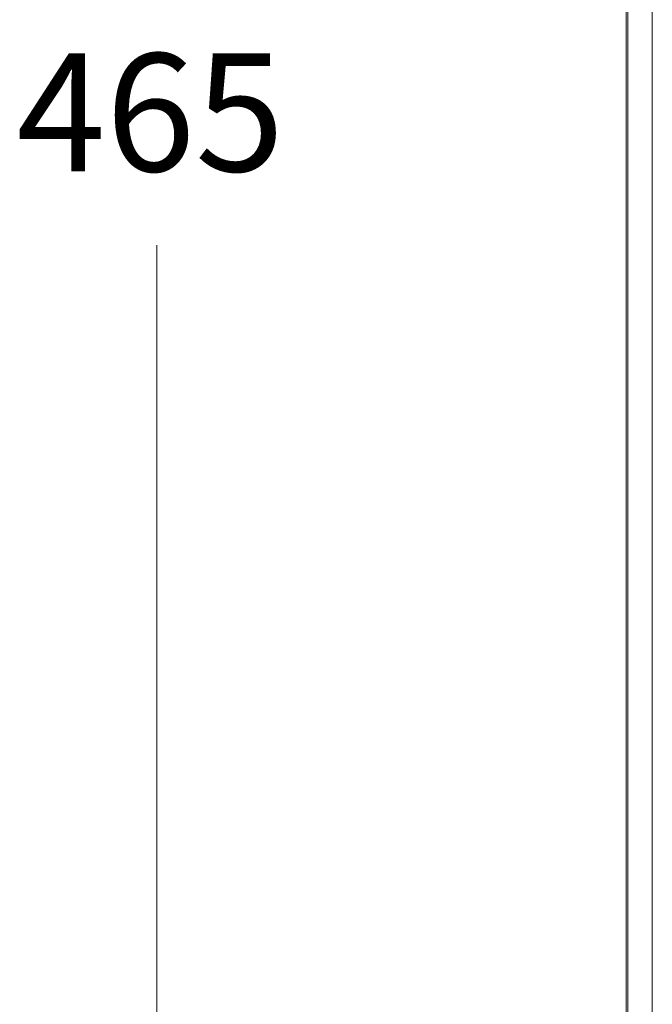
# Model space of a CAD drawing. Units: inches. Extents: x -1715 to 201, y -47 to 5666.
# Drawn here: x 22 to 35, y 93 to 113 of the extents above; entities that cross this region are included whole.
import ezdxf

# ---------------------------------------------------------------- set-up
doc = ezdxf.new("R2010")
doc.units = ezdxf.units.IN
doc.header["$MEASUREMENT"] = 0
doc.layers.add('COTAS', color=7, linetype='Continuous')

# ---------------------------------------------------------------- blocks, each defined once
blk = doc.blocks.new('block 42')
at = {"color": 7, "lineweight": 9}
blk.add_lwpolyline([(34.147, 134.289), (34.147, 90.528)], dxfattribs=at)
blk = doc.blocks.new('block 81')
at = {"color": 7, "lineweight": 9}
blk.add_lwpolyline([(34.179, 90.528), (34.179, 134.289)], dxfattribs=at)
blk = doc.blocks.new('block 83')
at = {"color": 7, "lineweight": 9}
blk.add_lwpolyline([(34.678, 134.289), (34.678, 90.528)], dxfattribs=at)
blk = doc.blocks.new('block 257')
at = {"layer": 'COTAS', "color": 7, "lineweight": 9}
blk.add_lwpolyline([(24.602, 89.829), (24.602, 108.762)], dxfattribs=at)
blk = doc.blocks.new('block 260')
at = {"layer": 'COTAS', "color": 7, "insert": (21.747, 110.261), "char_height": 2.39889, "attachment_point": 7, "rotation": 359.9966}
blk.add_mtext('\\fArial|b1|i0|c0|p34;\\W1.00015;465', dxfattribs=at)
blk = doc.blocks.new('block 253')
at = {"layer": 'COTAS'}
for name in ['block 260', 'block 257']:
    blk.add_blockref(name, (0, 0), dxfattribs=at)

msp = doc.modelspace()

# ---------------------------------------------------------------- block references
for name in ['block 42', 'block 81', 'block 83']:
    msp.add_blockref(name, (0, 0))
at = {"layer": 'COTAS'}
msp.add_blockref('block 253', (0, 0), dxfattribs=at)

doc.saveas('drawing.dxf')
